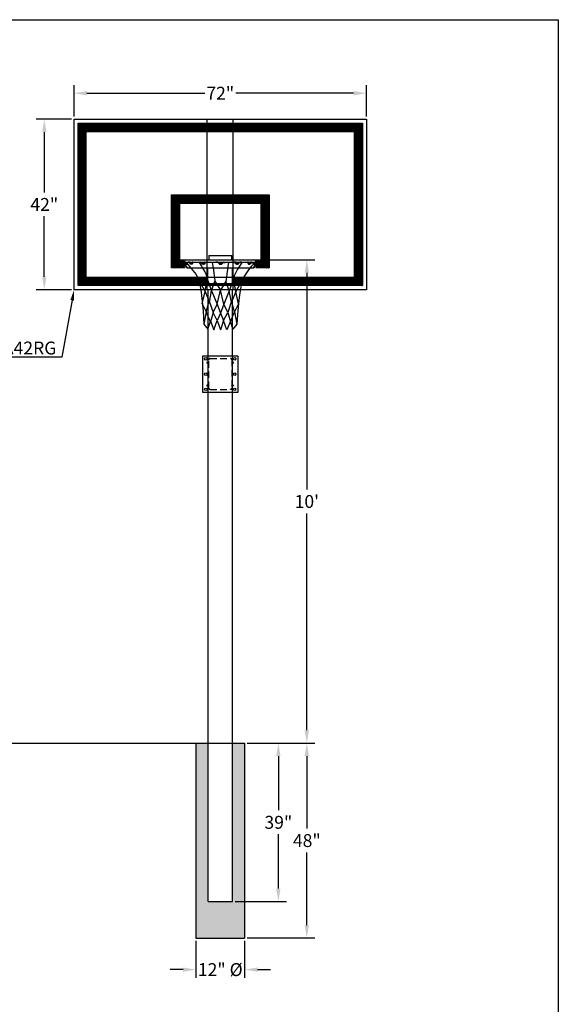
# Model space of a CAD drawing. Extents: x 310 to 963, y -33 to 253.
# Drawn here: x 864 to 963, y 71 to 253 of the extents above; entities that cross this region are included whole.
import ezdxf
from ezdxf import colors
from ezdxf.entities.mleader import LeaderData, LeaderLine
from ezdxf.math import Vec2, Vec3

# ---------------------------------------------------------------- set-up
doc = ezdxf.new("R2010")
doc.units = 0
doc.header["$LTSCALE"] = 5
doc.header["$MEASUREMENT"] = 0
doc.linetypes.add('HIDDEN', pattern=[0.375, 0.25, -0.125])
doc.layers.get('0').update_dxf_attribs({"linetype": 'CONTINUOUS'})
doc.layers.add('ZZ-7-VERYFINE', color=7, linetype='CONTINUOUS')
doc.styles.get("Standard").update_dxf_attribs({"font": 'romans.shx'})
doc.styles.add('ZZ-DIMENSIONS', font='ARIALN.TTF', dxfattribs={"height": 2.38})
doc.dimstyles.new('ZZ-DIM', dxfattribs={"dimtxt": 2.38, "dimasz": 2.38, "dimexe": 0.5, "dimexo": 1.5, "dimgap": 1, "dimtad": 1, "dimzin": 0, "dimdsep": 46, "dimtxsty": 'ZZ-DIMENSIONS', "dimcen": 1, "dimclrd": 256, "dimclre": 256, "dimclrt": 256, "dimadec": 0, "dimazin": 0, "dimtfac": 1, "dimtdec": 4, "dimtofl": 0, "dimtmove": 0, "dimatfit": 3, "dimfxl": 1, "dimtolj": 1, "dimtzin": 0, "dimarcsym": 0})
doc.dimstyles.new('ZZ-DIM$0', dxfattribs={"dimtxt": 2.38, "dimasz": 2.38, "dimexe": 0.5, "dimexo": 1.5, "dimgap": 1, "dimtad": 1, "dimzin": 0, "dimdsep": 46, "dimtxsty": 'ZZ-DIMENSIONS', "dimcen": 1, "dimclrd": 256, "dimclre": 256, "dimclrt": 256, "dimadec": 0, "dimazin": 0, "dimtfac": 1, "dimtdec": 4, "dimtofl": 0, "dimtmove": 0, "dimatfit": 3, "dimfxl": 1, "dimtolj": 1, "dimtzin": 0, "dimarcsym": 0})

# ---------------------------------------------------------------- blocks, each defined once
blk = doc.blocks.new('*D35')
at = {"lineweight": -2, "transparency": 16777216}
for p, q in [((873.57, 235.1), (873.57, 240.9)), ((927.57, 235.1), (927.57, 240.9)), ((875.95, 239.4), (897.7, 239.4)), ((925.19, 239.4), (903.45, 239.4))]:
    blk.add_line(p, q, dxfattribs=at)
at = {"transparency": 16777216}
for points in [[(875.95, 239.8), (875.95, 239), (873.57, 239.4)], [(925.19, 239.8), (925.19, 239), (927.57, 239.4)]]:
    blk.add_solid(points, dxfattribs=at)
at = {"transparency": 16777216, "insert": (900.57, 239.4), "char_height": 2.38, "attachment_point": 5, "style": 'ZZ-DIMENSIONS'}
blk.add_mtext('\\A1;72"', dxfattribs=at)
blk = doc.blocks.new('*D79')
at = {"layer": 'ZZ-7-VERYFINE', "lineweight": -2, "transparency": 16777216}
for p, q in [((873.07, 234.6), (866.57, 234.6)), ((868.07, 232.22), (868.07, 221.05)), ((868.07, 205.48), (868.07, 216.66)), ((873.07, 203.1), (866.57, 203.1))]:
    blk.add_line(p, q, dxfattribs=at)
at = {"layer": 'ZZ-7-VERYFINE', "transparency": 16777216}
for points in [[(867.67, 232.22), (868.47, 232.22), (868.07, 234.6)], [(867.67, 205.48), (868.47, 205.48), (868.07, 203.1)]]:
    blk.add_solid(points, dxfattribs=at)
at = {"layer": 'ZZ-7-VERYFINE', "transparency": 16777216, "insert": (868.07, 218.85), "char_height": 2.38, "attachment_point": 5, "style": 'ZZ-DIMENSIONS'}
blk.add_mtext('\\A1;42"', dxfattribs=at)
blk = doc.blocks.new('*D82')
at = {"layer": 'ZZ-7-VERYFINE', "lineweight": -2, "transparency": 16777216}
for p, q in [((907.45, 208.62), (918.06, 208.62)), ((916.56, 206.24), (916.56, 166.18)), ((916.56, 121.7), (916.56, 161.75)), ((905.57, 119.32), (918.06, 119.32))]:
    blk.add_line(p, q, dxfattribs=at)
at = {"layer": 'ZZ-7-VERYFINE', "transparency": 16777216}
for points in [[(916.16, 206.24), (916.96, 206.24), (916.56, 208.62)], [(916.16, 121.7), (916.96, 121.7), (916.56, 119.32)]]:
    blk.add_solid(points, dxfattribs=at)
at = {"layer": 'ZZ-7-VERYFINE', "transparency": 16777216, "insert": (916.56, 163.97), "char_height": 2.38, "attachment_point": 5, "style": 'ZZ-DIMENSIONS'}
blk.add_mtext("\\A1;10'", dxfattribs=at)
blk = doc.blocks.new('*D83')
at = {"layer": 'ZZ-7-VERYFINE', "lineweight": -2, "transparency": 16777216}
for p, q in [((905.57, 119.32), (912.8, 119.32)), ((911.3, 116.94), (911.3, 106.91)), ((911.3, 92.45), (911.3, 102.48)), ((903.32, 90.07), (912.8, 90.07))]:
    blk.add_line(p, q, dxfattribs=at)
at = {"layer": 'ZZ-7-VERYFINE', "transparency": 16777216}
for points in [[(910.91, 116.94), (911.7, 116.94), (911.3, 119.32)], [(910.91, 92.45), (911.7, 92.45), (911.3, 90.07)]]:
    blk.add_solid(points, dxfattribs=at)
at = {"layer": 'ZZ-7-VERYFINE', "transparency": 16777216, "insert": (911.3, 104.69), "char_height": 2.38, "attachment_point": 5, "style": 'ZZ-DIMENSIONS'}
blk.add_mtext('\\A1;39"', dxfattribs=at)
blk = doc.blocks.new('*D84')
at = {"layer": 'ZZ-7-VERYFINE', "lineweight": -2, "transparency": 16777216}
for p, q in [((905.57, 119.32), (918.06, 119.32)), ((916.56, 116.94), (916.56, 103.53)), ((916.56, 85.7), (916.56, 99.1)), ((905.57, 83.32), (918.06, 83.32))]:
    blk.add_line(p, q, dxfattribs=at)
at = {"layer": 'ZZ-7-VERYFINE', "transparency": 16777216}
for points in [[(916.16, 116.94), (916.96, 116.94), (916.56, 119.32)], [(916.16, 85.7), (916.96, 85.7), (916.56, 83.32)]]:
    blk.add_solid(points, dxfattribs=at)
at = {"layer": 'ZZ-7-VERYFINE', "transparency": 16777216, "insert": (916.56, 101.32), "char_height": 2.38, "attachment_point": 5, "style": 'ZZ-DIMENSIONS'}
blk.add_mtext('\\A1;48"', dxfattribs=at)
blk = doc.blocks.new('*D85')
at = {"layer": 'ZZ-7-VERYFINE', "lineweight": -2, "transparency": 16777216}
for p, q in [((896.07, 82.82), (896.07, 75.98)), ((905.07, 82.82), (905.07, 75.98)), ((893.69, 77.48), (891.31, 77.48)), ((907.45, 77.48), (909.83, 77.48))]:
    blk.add_line(p, q, dxfattribs=at)
at = {"layer": 'ZZ-7-VERYFINE', "transparency": 16777216}
for points in [[(893.69, 77.87), (893.69, 77.08), (896.07, 77.48)], [(907.45, 77.87), (907.45, 77.08), (905.07, 77.48)]]:
    blk.add_solid(points, dxfattribs=at)
at = {"layer": 'ZZ-7-VERYFINE', "transparency": 16777216, "insert": (900.57, 77.48), "char_height": 2.38, "attachment_point": 5, "style": 'ZZ-DIMENSIONS'}
blk.add_mtext('\\A1;12" %%C', dxfattribs=at)

msp = doc.modelspace()

# ---------------------------------------------------------------- hatches: boundary and pattern name
h = msp.add_hatch()
h.set_pattern_fill('ANSI31', color=256, scale=0.749999, style=0)
h.set_pattern_definition([(45, (457.98341, 91.02543), (-0.066291205, 0.066291205), [])])
h.paths.add_polyline_path([(926.824, 233.853), (874.324, 233.853), (874.324, 203.853), (926.824, 203.853)])
h.paths.add_polyline_path([(925.324, 232.353), (925.324, 205.353), (902.971, 205.353), (902.971, 204.249), (898.177, 204.249), (898.177, 205.353), (875.824, 205.353), (875.824, 232.353)], flags=16)
h = msp.add_hatch()
h.set_pattern_fill('ANSI31', color=256, scale=0.749999, style=0)
h.set_pattern_definition([(45, (602.08396, 91.02543), (-0.066291205, 0.066291205), [])])
h.paths.add_polyline_path([(909.574, 220.616), (891.574, 220.616), (891.574, 207.116), (893.982, 207.116), (893.982, 207.956, -0.0419239), (893.982, 207.992), (893.982, 208.384, -0.0419239), (893.982, 208.42), (893.982, 208.616), (893.074, 208.616), (893.074, 219.116), (908.074, 219.116), (908.074, 208.616), (907.166, 208.616), (907.166, 207.116), (909.574, 207.116)])
h = msp.add_hatch()
h.set_pattern_fill('AR-CONC', color=256, scale=0.375)
h.set_pattern_definition([(50, (608.976, 81.801), (2.689726, -0.23532), [0.28125, -3.09375]), (355, (608.976, 81.801), (-0.520318, 2.82072), [0.225, -2.475]), (100.4514, (609.2002, 81.7814), (2.169408, 2.5854), [0.239026, -2.629283]), (46.1842, (608.976, 82.551), (4.002155, -0.620697), [0.421875, -4.640625]), (96.6356, (609.3096, 82.4992), (3.50498, 3.652945), [0.35854, -3.943927]), (351.1842, (608.976, 82.551), (3.50498, 3.652945), [0.3375, -3.7125]), (21, (609.351, 82.3635), (2.238401, -1.509821), [0.28125, -3.09375]), (326, (609.351, 82.3635), (0.912432, 2.719313), [0.225, -2.475]), (71.4514, (609.5376, 82.2377), (3.150834, 1.209492), [0.239026, -2.629283]), (37.5, (608.9761, 81.801), (0.0455995, 1.248352), [0, -2.445, 0, -2.5125, 0, -2.484375]), (7.5, (608.9761, 81.801), (0.986511, 1.479044), [0, -1.4325, 0, -2.38875, 0, -0.946875]), (327.5, (608.1398, 81.801), (2.001834, -0.0845808), [0, -0.9375, 0, -2.925, 0, -3.88125]), (317.5, (607.7648, 81.801), (2.186948, 0.375394), [0, -1.21875, 0, -1.9425, 0, -2.75625])])
h.paths.add_polyline_path([(801.738, 83.316), (801.738, 119.316), (799.507, 119.316), (799.45, 119.258), (799.45, 90.071), (794.95, 90.071), (794.95, 119.316), (794.538, 119.316), (792.662, 119.316), (792.662, 83.316)])
h.paths.add_polyline_path([(905.074, 83.316), (905.074, 119.316), (902.824, 119.316), (902.824, 90.066), (898.324, 90.066), (898.324, 119.316), (896.074, 119.316), (896.074, 83.316)])

# ---------------------------------------------------------------- linework, layer by layer
for p, q in [((747.007, 252.985), (963.007, 252.985)), ((963.007, 252.985), (963.007, -27.015)), ((873.574, 203.103), (873.574, 234.603)), ((873.574, 234.603), (927.574, 234.603)), ((874.324, 203.853), (874.324, 233.853)), ((874.324, 233.853), (926.824, 233.853)), ((898.177, 203.103), (898.177, 234.603)), ((902.971, 203.103), (902.971, 234.603)), ((926.824, 233.853), (926.824, 203.853)), ((927.574, 234.603), (927.574, 203.103)), ((875.824, 205.353), (875.824, 232.353)), ((875.824, 232.353), (925.324, 232.353)), ((925.324, 232.353), (925.324, 205.353)), ((891.574, 220.616), (909.574, 220.616)), ((891.574, 207.116), (891.574, 220.616)), ((909.574, 220.616), (909.574, 207.116)), ((893.074, 219.116), (908.074, 219.116)), ((893.074, 208.616), (893.074, 219.116)), ((908.074, 219.116), (908.074, 208.616)), ((898.433, 209.441), (902.715, 209.441)), ((898.433, 209.441), (898.433, 208.616)), ((898.433, 209.407), (902.715, 209.407)), ((902.715, 208.616), (902.715, 209.441)), ((893.074, 208.616), (908.074, 208.616)), ((893.981, 208.188), (893.981, 207.879)), ((893.981, 208.188), (907.167, 208.188)), ((894.132, 208.188), (894.132, 207.879)), ((894.195, 208.616), (906.953, 208.616)), ((894.195, 208.188), (906.953, 208.188)), ((894.213, 208.147), (894.265, 207.974)), ((894.236, 207.835), (894.263, 207.979)), ((894.295, 208.147), (894.347, 207.974)), ((894.314, 207.821), (894.323, 207.858)), ((894.811, 208.188), (894.651, 208.188)), ((894.651, 208.105), (894.651, 208.188)), ((894.829, 208.106), (894.651, 208.106)), ((895.033, 207.883), (895.017, 207.959)), ((895.102, 207.918), (895.092, 207.966)), ((895.132, 207.904), (895.163, 207.965)), ((896.669, 208.188), (896.946, 208.188)), ((896.669, 208.105), (896.669, 208.188)), ((896.669, 208.105), (896.946, 208.105)), ((897.526, 208.083), (897.541, 208.106)), ((898.134, 208.105), (897.735, 208.105)), ((897.741, 208.187), (897.769, 208.188)), ((897.769, 208.188), (898.132, 208.188)), ((899.782, 208.105), (899.782, 208.188)), ((900.131, 208.188), (899.782, 208.188)), ((900.131, 208.105), (899.782, 208.105)), ((900.397, 207.85), (900.309, 208.003)), ((900.476, 207.878), (900.38, 208.044)), ((900.43, 208.117), (900.41, 207.991)), ((900.433, 208.094), (900.434, 208.092)), ((900.434, 208.092), (900.562, 207.839)), ((900.492, 207.978), (900.473, 207.864)), ((900.508, 208.129), (900.617, 207.912)), ((900.769, 208.129), (900.66, 207.912)), ((900.842, 208.092), (900.715, 207.839)), ((900.785, 207.978), (900.803, 207.864)), ((900.801, 207.878), (900.896, 208.044)), ((900.843, 208.094), (900.842, 208.092)), ((900.846, 208.117), (900.866, 207.991)), ((900.879, 207.85), (900.968, 208.003)), ((901.145, 208.188), (901.494, 208.188)), ((901.145, 208.105), (901.494, 208.105)), ((901.494, 208.105), (901.494, 208.188)), ((903.014, 208.105), (903.413, 208.105)), ((903.379, 208.188), (903.016, 208.188)), ((903.407, 208.187), (903.379, 208.188)), ((903.622, 208.083), (903.607, 208.106)), ((904.479, 208.188), (904.202, 208.188)), ((904.479, 208.105), (904.202, 208.105)), ((904.479, 208.105), (904.479, 208.188)), ((906.016, 207.904), (905.985, 207.965)), ((906.046, 207.918), (906.056, 207.966)), ((906.115, 207.883), (906.131, 207.959)), ((906.319, 208.106), (906.497, 208.106)), ((906.337, 208.188), (906.497, 208.188)), ((906.497, 208.105), (906.497, 208.188)), ((906.853, 208.147), (906.801, 207.974)), ((906.834, 207.821), (906.825, 207.858)), ((906.935, 208.147), (906.883, 207.974)), ((906.912, 207.835), (906.885, 207.979)), ((907.016, 208.188), (907.016, 207.879)), ((907.167, 208.188), (907.167, 207.879)), ((908.453, 208.616), (916.559, 208.616)), ((894.002, 207.116), (891.574, 207.116)), ((894.466, 207.16), (906.682, 207.16)), ((898.177, 204.249), (898.177, 207.16)), ((898.305, 204.249), (898.305, 207.16)), ((902.843, 204.249), (902.843, 207.16)), ((902.971, 204.249), (902.971, 207.16)), ((909.574, 207.116), (907.146, 207.116)), ((926.824, 203.853), (874.324, 203.853)), ((925.324, 205.353), (875.824, 205.353)), ((898.421, 204.249), (898.177, 204.249)), ((898.305, 204.249), (902.971, 204.249)), ((927.574, 203.103), (873.574, 203.103)), ((898.324, 194.282), (898.324, 203.103)), ((902.824, 194.289), (902.824, 203.103)), ((898.324, 90.066), (898.324, 194.282)), ((902.824, 90.066), (902.824, 194.289)), ((897.358, 190.894), (903.79, 190.894)), ((897.358, 184.106), (897.358, 190.894)), ((903.79, 190.894), (903.79, 184.106)), ((903.79, 184.106), (897.358, 184.106)), ((801.738, 119.316), (896.074, 119.316)), ((896.074, 119.316), (896.074, 83.316)), ((896.074, 119.316), (905.074, 119.316)), ((905.074, 119.316), (905.074, 83.316)), ((906.574, 119.316), (910.371, 119.316)), ((906.574, 119.316), (915.743, 119.316)), ((906.612, 119.316), (916.559, 119.316)), ((898.324, 90.066), (902.824, 90.066)), ((896.074, 83.316), (905.074, 83.316))]:
    msp.add_line(p, q)
at = {"linetype": 'HIDDEN'}
for p, q in [((898.466, 184.912), (898.466, 190.16)), ((898.688, 190.381), (902.46, 190.381)), ((902.682, 190.16), (902.682, 184.912)), ((898.688, 184.69), (902.46, 184.69))]:
    msp.add_line(p, q, dxfattribs=at)
for points in [[(894.262, 208.147), (896.124, 205.919), (896.645, 204.727), (897.017, 202.641), (897.389, 199.14), (897.538, 196.756)], [(896.645, 208.147), (897.094, 207.476), (897.444, 206.904), (897.709, 206.416), (897.903, 206), (898.037, 205.643), (898.126, 205.331), (898.171, 205.107)], [(899.101, 208.147), (899.21, 207.47), (899.311, 206.78), (899.407, 206.078), (899.497, 205.369), (899.582, 204.656)], [(902.096, 208.147), (901.988, 207.47), (901.886, 206.78), (901.79, 206.078), (901.7, 205.369), (901.616, 204.656)], [(904.553, 208.147), (904.104, 207.476), (903.753, 206.904), (903.488, 206.416), (903.295, 206), (903.16, 205.643), (903.071, 205.331), (903.026, 205.107)], [(906.935, 208.147), (906.309, 207.385), (905.815, 206.756), (905.436, 206.24), (905.152, 205.819), (904.947, 205.471), (904.802, 205.179), (904.699, 204.92), (904.621, 204.677), (904.552, 204.432), (904.488, 204.176), (904.428, 203.905), (904.371, 203.612), (904.316, 203.292), (904.261, 202.939), (904.206, 202.548), (904.149, 202.114), (904.09, 201.63), (904.028, 201.096), (903.965, 200.51), (903.902, 199.87), (903.839, 199.176), (903.777, 198.427), (903.717, 197.621), (903.659, 196.756)], [(896.617, 204.79), (897.761, 202.79), (898.171, 205.107), (898.953, 202.865), (899.582, 204.656), (900.599, 203.014)], [(904.58, 204.79), (903.436, 202.79), (903.026, 205.107), (902.245, 202.865), (901.616, 204.656), (900.599, 203.014)], [(897.247, 200.474), (897.761, 202.79), (898.556, 200.789), (898.953, 202.865), (899.981, 200.405), (900.599, 203.014)], [(903.95, 200.474), (903.436, 202.79), (902.641, 200.789), (902.245, 202.865), (901.216, 200.405), (900.599, 203.014)], [(897.247, 200.474), (897.985, 198.991), (898.542, 200.967), (899.25, 198.916), (899.981, 200.405), (900.599, 198.767), (900.021, 197.419), (899.25, 198.916), (898.745, 197.132), (897.985, 198.991), (897.538, 196.756), (898.283, 195.788), (898.74, 197.262), (899.399, 195.713), (900.021, 197.419), (900.599, 195.713)], [(903.95, 200.474), (903.213, 198.991), (902.656, 200.967), (901.947, 198.916), (901.216, 200.405), (900.599, 198.767), (901.176, 197.419), (901.947, 198.916), (902.452, 197.132), (903.213, 198.991), (903.659, 196.756), (902.915, 195.788), (902.457, 197.262), (901.798, 195.713), (901.176, 197.419), (900.599, 195.713)]]:
    msp.add_lwpolyline(points)
for points in [[(894.961, 207.994, 0.00261), (894.961, 207.992, 0.0925889), (894.973, 207.935, 0.1030981), (895.006, 207.884, 0.0632707), (895.034, 207.862, 0.1119976)], [(895.019, 207.949, -0.0582686), (895.015, 207.988, -0.0863188), (895.025, 208.045, -0.0925889), (895.054, 208.096, -0.1030981), (895.103, 208.133, -0.1119976), (895.163, 208.146, -0.1119976), (895.223, 208.133, -0.0285961), (895.238, 208.125, -0.0925889)], [(895.111, 207.792, -0.1119976), (895.082, 207.799, -0.1030981), (895.055, 207.819, -0.0925889), (895.038, 207.848, -0.0863188), (895.032, 207.883, -0.0863188)], [(895.094, 207.958, -0.0582686), (895.091, 207.98, -0.0863188), (895.097, 208.012, -0.0925889), (895.112, 208.039, -0.1030981), (895.136, 208.057, -0.1119976), (895.164, 208.063, -0.0563294), (895.179, 208.062, -0.0285961)], [(895.185, 207.85, -0.0062572), (895.184, 207.848, -0.0925889), (895.167, 207.819, -0.1030981), (895.141, 207.799, -0.1119976), (895.111, 207.792, -0.1119976)], [(895.31, 207.829, -0.1119976), (895.25, 207.843, -0.1030981), (895.201, 207.88, -0.0925889), (895.172, 207.93, -0.0863188), (895.162, 207.988, -0.0863188), (895.172, 208.045, -0.0925889), (895.201, 208.096, -0.0408735), (895.219, 208.113, -0.0351083)], [(895.168, 207.924, 0.0143733), (895.173, 207.927, 0.0863188)], [(895.236, 207.85, -0.0251265), (895.223, 207.843, -0.0894238), (895.175, 207.83, -0.1119976)], [(895.31, 207.911, -0.1119976), (895.285, 207.917, -0.1030981), (895.263, 207.934, -0.0925889), (895.249, 207.958, -0.0863188), (895.244, 207.988, -0.0863188), (895.249, 208.018, -0.0925889), (895.263, 208.042, -0.0235011), (895.268, 208.046, -0.1119976)], [(895.297, 208.056, -0.0183189), (895.301, 208.045, -0.0863188), (895.311, 207.988, -0.0863188), (895.301, 207.93, -0.0285752), (895.294, 207.914, -0.1030981)], [(895.414, 208.101, -0.0116984), (895.419, 208.096, -0.0925889), (895.448, 208.045, -0.0863188), (895.458, 207.988, -0.0863188), (895.448, 207.93, -0.0925889), (895.419, 207.88, -0.1030981), (895.37, 207.843, -0.1119976), (895.31, 207.829, -0.1119976)], [(895.355, 208.043, -0.007486), (895.357, 208.042, -0.0925889), (895.371, 208.018, -0.0863188), (895.376, 207.988, -0.0863188), (895.371, 207.958, -0.0925889), (895.357, 207.934, -0.1030981), (895.335, 207.917, -0.1119976), (895.31, 207.911, -0.1119976)], [(897.238, 208.083, -0.1042029), (897.274, 208.128, -0.1747045), (897.34, 208.151, -0.1747045), (897.405, 208.128, -0.1042029), (897.441, 208.083, -0.0649481), (897.456, 208.039, -0.0252592), (897.46, 208.015, -0.0510993)], [(897.325, 208.063, -0.0098735), (897.326, 208.064, -0.1747045), (897.34, 208.069, -0.1747045), (897.353, 208.064, -0.1042029), (897.367, 208.046, -0.0649481), (897.376, 208.022, -0.0510993), (897.379, 207.99, -0.0510993), (897.376, 207.958, -0.0649481), (897.367, 207.935, -0.0132324), (897.366, 207.932, -0.1747045)], [(897.33, 208.151, -0.0230307), (897.34, 208.151, -0.1747045), (897.405, 208.128, -0.1042029), (897.441, 208.083, -0.0649481), (897.456, 208.039, -0.0252592), (897.46, 208.015, -0.0510993)], [(897.406, 207.899, -0.1747045), (897.405, 207.9, -0.001643), (897.405, 207.9, -0.0649481)], [(897.41, 207.902, -0.0002797), (897.41, 207.902, -0.1042029), (897.408, 207.9, -0.1747045), (897.406, 207.899, -0.1747045)], [(897.487, 207.874, -0.0278902), (897.486, 207.856, -0.0649481)], [(897.627, 207.911, -0.1747045), (897.614, 207.916, -0.1042029), (897.599, 207.935, -0.0649481), (897.591, 207.958, -0.0510993), (897.588, 207.99, -0.0510993), (897.591, 208.022, -0.0649481), (897.599, 208.046, -0.0274284), (897.602, 208.051, -0.1747045)], [(897.618, 208.067, -0.1087254), (897.627, 208.069, -0.1747045), (897.64, 208.064, -0.1042029), (897.655, 208.046, -0.0649481), (897.663, 208.022, -0.0510993), (897.666, 207.99, -0.0510993), (897.663, 207.958, -0.0649481), (897.655, 207.935, -0.1042029), (897.64, 207.916, -0.1747045), (897.627, 207.911, -0.1747045)], [(897.714, 208.106, -0.0486433), (897.728, 208.083, -0.0649481), (897.744, 208.039, -0.0510993), (897.749, 207.99, -0.0510993), (897.744, 207.942, -0.0649481), (897.728, 207.898, -0.1042029), (897.693, 207.853, -0.1747045), (897.627, 207.829, -0.1747045)], [(903.434, 208.106, 0.0486433), (903.42, 208.083, 0.0649481), (903.404, 208.039, 0.0510993), (903.399, 207.99, 0.0510993), (903.404, 207.942, 0.0649481), (903.42, 207.898, 0.1042029), (903.455, 207.853, 0.1747045), (903.521, 207.829, 0.1747045)], [(903.53, 208.067, 0.1087254), (903.521, 208.069, 0.1747045), (903.508, 208.064, 0.1042029), (903.493, 208.046, 0.0649481), (903.485, 208.022, 0.0510993), (903.482, 207.99, 0.0510993), (903.485, 207.958, 0.0649481), (903.493, 207.935, 0.1042029), (903.508, 207.916, 0.1747045), (903.521, 207.911, 0.1747045)], [(903.521, 207.911, 0.1747045), (903.534, 207.916, 0.1042029), (903.549, 207.935, 0.0649481), (903.557, 207.958, 0.0510993), (903.56, 207.99, 0.0510993), (903.557, 208.022, 0.0649481), (903.549, 208.046, 0.0274284), (903.546, 208.051, 0.1747045)], [(903.661, 207.874, 0.0278902), (903.662, 207.856, 0.0649481)], [(903.818, 208.151, 0.0230307), (903.808, 208.151, 0.1747045), (903.743, 208.128, 0.1042029), (903.707, 208.083, 0.0649481), (903.692, 208.039, 0.0252592), (903.688, 208.015, 0.0510993)], [(903.91, 208.083, 0.1042029), (903.874, 208.128, 0.1747045), (903.808, 208.151, 0.1747045), (903.743, 208.128, 0.1042029), (903.707, 208.083, 0.0649481), (903.692, 208.039, 0.0252592), (903.688, 208.015, 0.0510993)], [(903.738, 207.902, 0.0002797), (903.738, 207.902, 0.1042029), (903.74, 207.9, 0.1747045), (903.742, 207.899, 0.1747045)], [(903.742, 207.899, 0.1747045), (903.743, 207.9, 0.001643), (903.743, 207.9, 0.0649481)], [(903.823, 208.063, 0.0098735), (903.822, 208.064, 0.1747045), (903.808, 208.069, 0.1747045), (903.795, 208.064, 0.1042029), (903.781, 208.046, 0.0649481), (903.772, 208.022, 0.0510993), (903.769, 207.99, 0.0510993), (903.772, 207.958, 0.0649481), (903.781, 207.935, 0.0132324), (903.782, 207.932, 0.1747045)], [(905.734, 208.101, 0.0116984), (905.729, 208.096, 0.0925889), (905.7, 208.045, 0.0863188), (905.69, 207.988, 0.0863188), (905.7, 207.93, 0.0925889), (905.729, 207.88, 0.1030981), (905.778, 207.843, 0.1119976), (905.838, 207.829, 0.1119976)], [(905.793, 208.043, 0.007486), (905.791, 208.042, 0.0925889), (905.777, 208.018, 0.0863188), (905.772, 207.988, 0.0863188), (905.777, 207.958, 0.0925889), (905.791, 207.934, 0.1030981), (905.813, 207.917, 0.1119976), (905.838, 207.911, 0.1119976)], [(905.851, 208.056, 0.0183189), (905.847, 208.045, 0.0863188), (905.837, 207.988, 0.0863188), (905.847, 207.93, 0.0285752), (905.854, 207.914, 0.1030981)], [(905.838, 207.829, 0.1119976), (905.898, 207.843, 0.1030981), (905.947, 207.88, 0.0925889), (905.976, 207.93, 0.0863188), (905.986, 207.988, 0.0863188), (905.976, 208.045, 0.0925889), (905.947, 208.096, 0.0408735), (905.929, 208.113, 0.0351083)], [(905.838, 207.911, 0.1119976), (905.863, 207.917, 0.1030981), (905.885, 207.934, 0.0925889), (905.899, 207.958, 0.0863188), (905.904, 207.988, 0.0863188), (905.899, 208.018, 0.0925889), (905.885, 208.042, 0.0235011), (905.88, 208.046, 0.1119976)], [(906.129, 207.949, 0.0582686), (906.133, 207.988, 0.0863188), (906.123, 208.045, 0.0925889), (906.094, 208.096, 0.1030981), (906.045, 208.133, 0.1119976), (905.985, 208.146, 0.1119976), (905.925, 208.133, 0.0285961), (905.91, 208.125, 0.0925889)], [(905.912, 207.85, 0.0251265), (905.925, 207.843, 0.0894238), (905.973, 207.83, 0.1119976)], [(905.963, 207.85, 0.0062572), (905.964, 207.848, 0.0925889), (905.981, 207.819, 0.1030981), (906.007, 207.799, 0.1119976), (906.037, 207.792, 0.1119976)], [(906.054, 207.958, 0.0582686), (906.057, 207.98, 0.0863188), (906.051, 208.012, 0.0925889), (906.036, 208.039, 0.1030981), (906.012, 208.057, 0.1119976), (905.984, 208.063, 0.0563294), (905.969, 208.062, 0.0285961)], [(905.98, 207.924, -0.0143733), (905.975, 207.927, -0.0863188)], [(906.037, 207.792, 0.1119976), (906.067, 207.799, 0.1030981), (906.093, 207.819, 0.0925889), (906.11, 207.848, 0.0863188), (906.116, 207.883, 0.0863188)], [(906.187, 207.994, -0.00261), (906.187, 207.992, -0.0925889), (906.176, 207.935, -0.1030981), (906.142, 207.884, -0.0632707), (906.114, 207.862, -0.1119976)]]:
    msp.add_lwpolyline(points, format="xyb")
for points in [[(895.516, 208.105, -0.1211637), (895.504, 208.108, -0.1051743), (895.493, 208.117, -0.0883918), (895.486, 208.13, -0.0793373), (895.484, 208.147, -0.0793373), (895.486, 208.163, -0.0883918), (895.493, 208.176, -0.1051743), (895.504, 208.185, -0.1211637), (895.516, 208.188, -0.1211637), (895.528, 208.185, -0.1051743), (895.539, 208.176, -0.0883918), (895.546, 208.163, -0.0793373), (895.549, 208.147, -0.0793373), (895.546, 208.13, -0.0883918), (895.539, 208.117, -0.1051743), (895.528, 208.108, -0.1211637)], [(898.134, 208.105, -0.2129483), (898.129, 208.108, -0.094163), (898.123, 208.117, -0.0508376), (898.12, 208.13, -0.0382233), (898.118, 208.147, -0.0382233), (898.12, 208.163, -0.0508376), (898.123, 208.176, -0.094163), (898.129, 208.186, -0.2129483), (898.134, 208.188, -0.2129483), (898.139, 208.186, -0.094163), (898.145, 208.176, -0.0508376), (898.148, 208.163, -0.0382233), (898.149, 208.147, -0.0382233), (898.148, 208.13, -0.0508376), (898.145, 208.117, -0.094163), (898.139, 208.108, -0.2129483)], [(903.014, 208.105, 0.2129483), (903.019, 208.108, 0.094163), (903.025, 208.117, 0.0508376), (903.028, 208.13, 0.0382233), (903.03, 208.147, 0.0382233), (903.028, 208.163, 0.0508376), (903.025, 208.176, 0.094163), (903.019, 208.186, 0.2129483), (903.014, 208.188, 0.2129483), (903.009, 208.186, 0.094163), (903.003, 208.176, 0.0508376), (903, 208.163, 0.0382233), (902.999, 208.147, 0.0382233), (903, 208.13, 0.0508376), (903.003, 208.117, 0.094163), (903.009, 208.108, 0.2129483)], [(905.632, 208.105, 0.1211637), (905.644, 208.108, 0.1051743), (905.655, 208.117, 0.0883918), (905.662, 208.13, 0.0793373), (905.664, 208.147, 0.0793373), (905.662, 208.163, 0.0883918), (905.655, 208.176, 0.1051743), (905.644, 208.185, 0.1211637), (905.632, 208.188, 0.1211637), (905.62, 208.185, 0.1051743), (905.609, 208.176, 0.0883918), (905.602, 208.163, 0.0793373), (905.599, 208.147, 0.0793373), (905.602, 208.13, 0.0883918), (905.609, 208.117, 0.1051743), (905.62, 208.108, 0.1211637)]]:
    msp.add_lwpolyline(points, format="xyb", close=True)
for centre, radius in [((894.254, 208.147), 0.0411), ((894.411, 207.974), 0.064), ((906.737, 207.974), 0.064), ((906.894, 208.147), 0.0411), ((897.912, 190.313), 0.239), ((898.282, 189.609), 0.141), ((902.866, 189.609), 0.141), ((903.236, 190.313), 0.239), ((897.912, 187.5), 0.239), ((903.236, 187.5), 0.239), ((897.912, 184.687), 0.239), ((898.282, 185.391), 0.141), ((902.866, 185.391), 0.141), ((903.236, 184.687), 0.239)]:
    msp.add_circle(centre, radius)
for centre, radius, start, end in [((894.195, 208.402), 0.214, 90, 270), ((894.803, 207.911), 0.823, 182.23804, 245.81047), ((895.003, 207.847), 0.872, 177.92772, 231.9787), ((894.286, 207.83), 0.0503, 165.31904, 200.73813), ((894.275, 207.833), 0.0411, 210.97462, 342.8001), ((894.411, 207.974), 0.146, 180, 131.46409), ((894.823, 207.965), 0.224, 23.51671, 92.99756), ((894.823, 207.965), 0.141, 11.87344, 92.42165), ((895.122, 207.922), 0.0206, 191.55569, 299.0601), ((895.837, 207.613), 0.693, 157.0404, 160.24449), ((895.483, 207.69), 0.499, 86.21144, 122.04528), ((895.352, 207.965), 0.108, 127.69357, 175.00696), ((895.483, 207.69), 0.417, 86.21144, 121.16782), ((895.317, 208.007), 0.0533, 43.56334, 124.95682), ((896.949, 207.876), 0.312, 18.65039, 90.44421), ((896.949, 207.876), 0.23, 21.17934, 90.44421), ((897.295, 207.98), 0.134, 189.07095, 286.5327), ((897.377, 208.038), 0.146, 162.17931, 199.39095), ((897.502, 208.067), 0.274, 189.4355, 240.64451), ((897.373, 208.031), 0.0579, 146.69143, 187.40246), ((897.502, 208.067), 0.191, 193.008, 228.98248), ((897.419, 207.894), 0.0836, 232.2725, 308.34305), ((897.5, 208.01), 0.225, 233.96703, 235.97331), ((897.427, 207.957), 0.0611, 214.47343, 250.56724), ((897.789, 207.805), 0.391, 153.91456, 165.67378), ((897.859, 207.755), 0.476, 128.36836, 152.16124), ((897.436, 207.866), 0.051, 313.75148, 2.39566), ((897.788, 207.805), 0.309, 153.91456, 167.16077), ((897.745, 207.99), 0.239, 168.29908, 180), ((897.745, 207.99), 0.239, 180, 191.70092), ((897.686, 208.002), 0.18, 153.43495, 168.29908), ((897.686, 207.978), 0.18, 191.70092, 206.56505), ((897.65, 208.021), 0.139, 153.14872, 153.43495), ((897.65, 207.96), 0.139, 206.56505, 230.36073), ((897.723, 207.945), 0.243, 85.82401, 138.55928), ((897.627, 207.932), 0.103, 230.36073, 270), ((897.723, 207.945), 0.161, 85.82401, 138.55928), ((897.788, 207.805), 0.309, 126.40686, 126.68573), ((900.131, 207.9), 0.288, 30, 90), ((900.131, 207.9), 0.206, 30, 90), ((900.433, 207.87), 0.0411, 210, 350.90972), ((900.471, 208.11), 0.0411, 23.42869, 203.42869), ((900.638, 207.877), 0.0856, 206.74792, 333.25208), ((900.638, 207.923), 0.024, 206.74792, 333.25208), ((900.805, 208.11), 0.0411, 336.57131, 156.57131), ((900.844, 207.87), 0.0411, 189.09028, 330), ((901.145, 207.9), 0.288, 90, 150), ((901.145, 207.9), 0.206, 90, 150), ((903.425, 207.945), 0.243, 41.44072, 94.17599), ((903.425, 207.945), 0.161, 41.44072, 94.17599), ((903.521, 207.932), 0.103, 270, 309.63927), ((903.36, 207.805), 0.309, 53.31427, 53.59314), ((903.289, 207.755), 0.476, 27.83876, 51.63164), ((903.498, 207.96), 0.139, 309.63927, 333.43495), ((903.462, 208.002), 0.18, 11.70092, 26.56505), ((903.498, 208.021), 0.139, 26.56505, 26.85128), ((903.462, 207.978), 0.18, 333.43495, 348.29908), ((903.403, 207.99), 0.239, 0, 11.70092), ((903.403, 207.99), 0.239, 348.29908, 360), ((903.36, 207.805), 0.309, 12.83923, 26.08544), ((903.712, 207.866), 0.051, 177.60434, 226.24852), ((903.729, 207.894), 0.0836, 231.65695, 307.7275), ((903.359, 207.805), 0.391, 14.32622, 26.08544), ((903.721, 207.957), 0.0611, 289.43276, 325.52657), ((903.646, 208.067), 0.191, 311.01752, 346.992), ((903.648, 208.01), 0.225, 304.02669, 306.03297), ((903.646, 208.067), 0.274, 299.35549, 350.5645), ((903.853, 207.98), 0.134, 253.4673, 350.92905), ((903.775, 208.031), 0.0579, 352.59754, 33.30857), ((904.199, 207.876), 0.312, 89.55579, 161.34961), ((903.771, 208.038), 0.146, 340.60905, 17.82069), ((904.199, 207.876), 0.23, 89.55579, 158.82066), ((905.665, 207.69), 0.499, 57.95472, 93.78856), ((905.665, 207.69), 0.417, 58.83218, 93.78856), ((905.831, 208.007), 0.0533, 55.04318, 136.43666), ((905.796, 207.965), 0.108, 4.99304, 52.30643), ((905.311, 207.613), 0.693, 19.75551, 22.9596), ((906.026, 207.922), 0.0206, 240.9399, 348.44431), ((906.325, 207.965), 0.224, 87.00244, 156.48329), ((906.325, 207.965), 0.141, 87.57835, 168.12656), ((906.737, 207.974), 0.146, 48.53591, 0), ((906.345, 207.911), 0.823, 294.18953, 357.76196), ((906.145, 207.847), 0.872, 308.0213, 2.07228), ((906.873, 207.833), 0.0411, 197.1999, 329.02538), ((906.862, 207.83), 0.0503, 339.26187, 14.68096), ((906.953, 208.402), 0.214, 270, 90)]:
    msp.add_arc(centre, radius, start, end)
for centre, start, end in [((898.688, 190.16), 90, 180), ((902.46, 190.16), 0, 90), ((898.688, 184.912), 180, 270), ((902.46, 184.912), 270, 0)]:
    msp.add_arc(centre, 0.222, start, end, dxfattribs=at)

# ---------------------------------------------------------------- dimensions: what is measured, and where the dimension line sits
dim = msp.add_linear_dim(base=(927.574, 239.4), p1=(873.574, 234.603), p2=(927.574, 234.603), text='72"', dimstyle='ZZ-DIM', override={"dimexe": 1.5, "dimexo": 0.5, "dimtad": 0, "dimpost": ''})
dim.commit()
dim.dimension.update_dxf_attribs({"geometry": '*D35', "text_midpoint": (900.574, 239.4)})
at = {"layer": 'ZZ-7-VERYFINE'}
for base, p1, p2, angle, text, override, picture, middle in [((868.07, 203.103), (873.574, 234.603), (873.574, 203.103), 90, '42"', {"dimexe": 1.5, "dimexo": 0.5, "dimtad": 0, "dimtih": 1, "dimpost": ''}, '*D79', (868.07, 218.853)), ((911.305, 90.066), (905.074, 119.316), (902.824, 90.066), 90, '39"', {"dimexe": 1.5, "dimexo": 0.5, "dimtad": 0, "dimtih": 1, "dimpost": ''}, '*D83', (911.305, 104.691)), ((916.559, 83.316), (905.074, 119.316), (905.074, 83.316), 90, '48"', {"dimexe": 1.5, "dimexo": 0.5, "dimtad": 0, "dimtih": 1}, '*D84', (916.559, 101.316)), ((905.074, 77.477), (896.074, 83.316), (905.074, 83.316), 0, '12" %%C', {"dimexe": 1.5, "dimexo": 0.5, "dimtad": 0, "dimpost": ''}, '*D85', (900.574, 77.477))]:
    dim = msp.add_linear_dim(base=base, p1=p1, p2=p2, angle=angle, text=text, dimstyle='ZZ-DIM$0', override=override, dxfattribs=at)
    dim.commit()
    dim.dimension.update_dxf_attribs({"geometry": picture, "text_midpoint": middle})
dim = msp.add_linear_dim(base=(916.559, 119.316), p1=(906.953, 208.616), p2=(905.074, 119.316), angle=90, text="10'", dimstyle='ZZ-DIM$0', override={"dimexe": 1.5, "dimexo": 0.5, "dimtad": 0, "dimtih": 1}, dxfattribs=at)
dim.commit()
dim.dimension.update_dxf_attribs({"geometry": '*D82', "text_midpoint": (916.559, 163.966), "dimtype": 160})

# ---------------------------------------------------------------- leaders
ml = msp.add_multileader_mtext('Standard')
ml.set_content('{\\f@Arial Unicode MS|b0|i0|c0|p34;BA42RG}', color=256)
ml.set_leader_properties()
ml.build(insert=Vec2(0, 0))
ml.multileader.update_dxf_attribs({"text_right_attachment_type": 6, "dogleg_length": 1, "arrow_head_size": 2})
ctx = ml.context
ctx.base_point, ctx.char_height, ctx.arrow_head_size, ctx.landing_gap_size, ctx.plane_origin = Vec3(857.639, 192.298), 2.38, 2, 0, Vec3(873.574, 203.103)
ctx.right_attachment, ctx.text_align_type = 6, 2
notes = []
notes.append((ctx, [(0, (1, 1, 0), (871.3, 190.653), (-1, 0), 1, [(0, [(873.574, 203.103)], 0, [])])]))
ctx.mtext.insert, ctx.mtext.alignment, ctx.mtext.flow_direction = Vec3(870.3, 193.509), 3, 5
for ctx, leaders in notes:
    for number, flags, end, landing, length, lines in leaders:
        leader = LeaderData()
        leader.index, (leader.has_last_leader_line, leader.has_dogleg_vector, leader.attachment_direction) = number, flags
        leader.last_leader_point, leader.dogleg_vector, leader.dogleg_length = Vec3(end), Vec3(landing), length
        for number, points, colour, breaks in lines:
            line = LeaderLine()
            line.index, line.vertices, line.color, line.breaks = number, Vec3.list(points), colors.encode_raw_color(colour), breaks
            leader.lines.append(line)
        ctx.leaders.append(leader)

doc.saveas('drawing.dxf')
